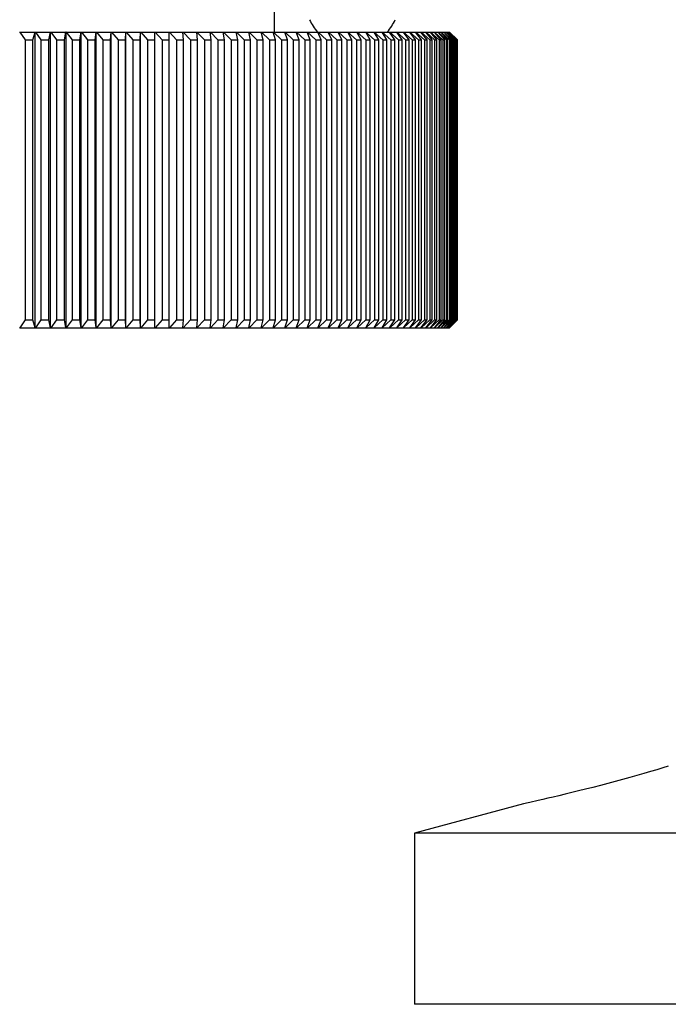
# Model space of a CAD drawing. Units: millimetres. Extents: x 5 to 289, y 4 to 204.
# Drawn here: x 123 to 136, y 53 to 74 of the extents above; entities that cross this region are included whole.
import ezdxf

# ---------------------------------------------------------------- set-up
doc = ezdxf.new("R2010")
doc.units = ezdxf.units.MM

msp = doc.modelspace()

# ---------------------------------------------------------------- linework, layer by layer
at = {"color": 7, "linetype": 'Continuous', "lineweight": 25}
for p, q in [((128.3187, 73.3686), (128.3187, 74.0138)), ((123.033, 73.3686), (123.0381, 73.3686)), ((123.0381, 73.3686), (123.1485, 73.2073)), ((123.0381, 73.3686), (123.3541, 73.3686)), ((123.3112, 73.2073), (123.3541, 73.3686)), ((123.3561, 73.3686), (123.3541, 73.3686)), ((123.3561, 67.2396), (123.3561, 73.3686)), ((123.3561, 73.3686), (123.3614, 73.3686)), ((123.3614, 73.3686), (123.476, 73.2073)), ((123.3614, 73.3686), (123.6753, 73.3686)), ((123.6376, 73.2073), (123.6753, 73.3686)), ((123.677, 73.3686), (123.6753, 73.3686)), ((123.677, 67.2396), (123.677, 73.3686)), ((123.677, 73.3686), (123.6825, 73.3686)), ((123.6825, 73.3686), (123.8012, 73.2073)), ((123.6825, 73.3686), (123.994, 73.3686)), ((123.9616, 73.2073), (123.994, 73.3686)), ((123.9955, 73.3686), (123.994, 73.3686)), ((123.9955, 67.2396), (123.9955, 73.3686)), ((123.9955, 73.3686), (124.0012, 73.3686)), ((124.0012, 73.3686), (124.1238, 73.2073)), ((124.0012, 73.3686), (124.3099, 73.3686)), ((124.2828, 73.2073), (124.3099, 73.3686)), ((124.3111, 73.3686), (124.3099, 73.3686)), ((124.3111, 67.2396), (124.3111, 73.3686)), ((124.3111, 73.3686), (124.317, 73.3686)), ((124.317, 73.3686), (124.4436, 73.2073)), ((124.317, 73.3686), (124.6227, 73.3686)), ((124.601, 73.2073), (124.6227, 73.3686)), ((124.6237, 73.3686), (124.6227, 73.3686)), ((124.6237, 67.2396), (124.6237, 73.3686)), ((124.6237, 73.3686), (124.6298, 73.3686)), ((124.6298, 73.3686), (124.7601, 73.2073)), ((124.6298, 73.3686), (124.9322, 73.3686)), ((124.9159, 73.2073), (124.9322, 73.3686)), ((124.933, 73.3686), (124.9322, 73.3686)), ((124.933, 67.2396), (124.933, 73.3686)), ((124.933, 73.3686), (124.9392, 73.3686)), ((124.9392, 73.3686), (125.0732, 73.2073)), ((124.9392, 73.3686), (125.2381, 73.3686)), ((125.2271, 73.2073), (125.2381, 73.3686)), ((125.2387, 73.3686), (125.2381, 73.3686)), ((125.2387, 67.2396), (125.2387, 73.3686)), ((125.2387, 73.3686), (125.245, 73.3686)), ((125.245, 73.3686), (125.3826, 73.2073)), ((125.245, 73.3686), (125.5402, 73.3686)), ((125.5345, 73.2073), (125.5402, 73.3686)), ((125.5404, 73.3686), (125.5402, 73.3686)), ((125.5404, 67.2396), (125.5404, 73.3686)), ((125.5404, 73.3686), (125.547, 73.3686)), ((125.547, 73.3686), (125.6879, 73.2073)), ((125.547, 73.3686), (125.838, 73.3686)), ((125.8378, 73.2073), (125.838, 73.3686)), ((125.838, 67.2396), (125.838, 73.3686)), ((125.838, 73.3686), (125.838, 73.3686)), ((125.838, 73.3686), (125.8447, 73.3686)), ((125.8447, 73.3686), (125.989, 73.2073)), ((125.8447, 73.3686), (126.1315, 73.3686)), ((126.1366, 73.2073), (126.1315, 73.3686)), ((126.1315, 73.3686), (126.1381, 73.3686)), ((126.1381, 73.3686), (126.2855, 73.2073)), ((126.1381, 73.3686), (126.4202, 73.3686)), ((126.4308, 73.2073), (126.4202, 73.3686)), ((126.4202, 73.3686), (126.4267, 73.3686)), ((126.4267, 73.3686), (126.5772, 73.2073)), ((126.4267, 73.3686), (126.7041, 73.3686)), ((126.72, 73.2073), (126.7041, 73.3686)), ((126.7041, 73.3686), (126.7104, 73.3686)), ((126.7104, 73.3686), (126.8638, 73.2073)), ((126.7104, 73.3686), (126.9827, 73.3686)), ((127.004, 73.2073), (126.9827, 73.3686)), ((126.9827, 73.3686), (126.9889, 73.3686)), ((126.9889, 73.3686), (127.145, 73.2073)), ((126.9889, 73.3686), (127.2559, 73.3686)), ((127.2825, 73.2073), (127.2559, 73.3686)), ((127.2559, 73.3686), (127.262, 73.3686)), ((127.262, 73.3686), (127.4207, 73.2073)), ((127.262, 73.3686), (127.5234, 73.3686)), ((127.5553, 73.2073), (127.5234, 73.3686)), ((127.5234, 73.3686), (127.5294, 73.3686)), ((127.5294, 73.3686), (127.6905, 73.2073)), ((127.5294, 73.3686), (127.7849, 73.3686)), ((127.8221, 73.2073), (127.7849, 73.3686)), ((127.7849, 73.3686), (127.7908, 73.3686)), ((127.7908, 73.3686), (127.9543, 73.2073)), ((127.7908, 73.3686), (128.0403, 73.3686)), ((128.0828, 73.2073), (128.0403, 73.3686)), ((128.0403, 73.3686), (128.046, 73.3686)), ((128.046, 73.3686), (128.2117, 73.2073)), ((128.046, 73.3686), (128.2893, 73.3686)), ((128.337, 73.2073), (128.2893, 73.3686)), ((128.2893, 73.3686), (128.2949, 73.3686)), ((128.2949, 73.3686), (128.4626, 73.2073)), ((128.2949, 73.3686), (128.5317, 73.3686)), ((128.5846, 73.2073), (128.5317, 73.3686)), ((128.5317, 73.3686), (128.5371, 73.3686)), ((128.5371, 73.3686), (128.7068, 73.2073)), ((128.5371, 73.3686), (128.7673, 73.3686)), ((128.8253, 73.2073), (128.7673, 73.3686)), ((128.7673, 73.3686), (128.7725, 73.3686)), ((128.7725, 73.3686), (128.9439, 73.2073)), ((128.7725, 73.3686), (128.9958, 73.3686)), ((129.0589, 73.2073), (128.9958, 73.3686)), ((128.9958, 73.3686), (129.0009, 73.3686)), ((129.0009, 73.3686), (129.1738, 73.2073)), ((129.0009, 73.3686), (129.2171, 73.3686)), ((129.2851, 73.2073), (129.2171, 73.3686)), ((129.2171, 73.3686), (129.222, 73.3686)), ((129.222, 73.3686), (129.3964, 73.2073)), ((129.222, 73.3686), (129.4309, 73.3686)), ((129.5039, 73.2073), (129.4309, 73.3686)), ((129.4309, 73.3686), (129.4356, 73.3686)), ((129.4356, 73.3686), (129.6113, 73.2073)), ((129.4356, 73.3686), (129.6371, 73.3686)), ((129.715, 73.2073), (129.6371, 73.3686)), ((129.6371, 73.3686), (129.6416, 73.3686)), ((129.6416, 73.3686), (129.8184, 73.2073)), ((129.6416, 73.3686), (129.8354, 73.3686)), ((129.9182, 73.2073), (129.8354, 73.3686)), ((129.8354, 73.3686), (129.8398, 73.3686)), ((129.8398, 73.3686), (130.0175, 73.2073)), ((129.8398, 73.3686), (130.0258, 73.3686)), ((130.1133, 73.2073), (130.0258, 73.3686)), ((130.0258, 73.3686), (130.03, 73.3686)), ((130.03, 73.3686), (130.2085, 73.2073)), ((130.03, 73.3686), (130.208, 73.3686)), ((130.3002, 73.2073), (130.208, 73.3686)), ((130.208, 73.3686), (130.212, 73.3686)), ((130.212, 73.3686), (130.3912, 73.2073)), ((130.212, 73.3686), (130.3818, 73.3686)), ((130.4786, 73.2073), (130.3818, 73.3686)), ((130.3818, 73.3686), (130.3857, 73.3686)), ((130.3857, 73.3686), (130.5653, 73.2073)), ((130.3857, 73.3686), (130.5472, 73.3686)), ((130.6485, 73.2073), (130.5472, 73.3686)), ((130.5472, 73.3686), (130.5509, 73.3686)), ((130.5509, 73.3686), (130.7308, 73.2073)), ((130.5509, 73.3686), (130.704, 73.3686)), ((130.8096, 73.2073), (130.704, 73.3686)), ((130.704, 73.3686), (130.7074, 73.3686)), ((130.7074, 73.3686), (130.8875, 73.2073)), ((130.7074, 73.3686), (130.8519, 73.3686)), ((130.9619, 73.2073), (130.8519, 73.3686)), ((130.8519, 73.3686), (130.8552, 73.3686)), ((130.8552, 73.3686), (131.0352, 73.2073)), ((130.8552, 73.3686), (130.991, 73.3686)), ((131.1052, 73.2073), (130.991, 73.3686)), ((130.991, 73.3686), (130.994, 73.3686)), ((130.994, 73.3686), (131.1739, 73.2073)), ((130.994, 73.3686), (131.121, 73.3686)), ((131.2393, 73.2073), (131.121, 73.3686)), ((131.121, 73.3686), (131.1238, 73.3686)), ((131.1238, 73.3686), (131.3034, 73.2073)), ((131.1238, 73.3686), (131.2419, 73.3686)), ((131.3642, 73.2073), (131.2419, 73.3686)), ((131.2419, 73.3686), (131.2445, 73.3686)), ((131.2445, 73.3686), (131.4236, 73.2073)), ((131.2445, 73.3686), (131.3535, 73.3686)), ((131.4797, 73.2073), (131.3535, 73.3686)), ((131.3535, 73.3686), (131.3559, 73.3686)), ((131.3559, 73.3686), (131.5343, 73.2073)), ((131.3559, 73.3686), (131.4557, 73.3686)), ((131.5857, 73.2073), (131.4557, 73.3686)), ((131.4557, 73.3686), (131.4579, 73.3686)), ((131.4579, 73.3686), (131.6356, 73.2073)), ((131.4579, 73.3686), (131.5485, 73.3686)), ((131.6822, 73.2073), (131.5485, 73.3686)), ((131.5485, 73.3686), (131.5505, 73.3686)), ((131.5505, 73.3686), (131.7272, 73.2073)), ((131.5505, 73.3686), (131.6318, 73.3686)), ((131.769, 73.2073), (131.6318, 73.3686)), ((131.6318, 73.3686), (131.6336, 73.3686)), ((131.6336, 73.3686), (131.8091, 73.2073)), ((131.6336, 73.3686), (131.7055, 73.3686)), ((131.8461, 73.2073), (131.7055, 73.3686)), ((131.7055, 73.3686), (131.707, 73.3686)), ((131.707, 73.3686), (131.8813, 73.2073)), ((131.707, 73.3686), (131.7695, 73.3686)), ((131.9134, 73.2073), (131.7695, 73.3686)), ((131.7695, 73.3686), (131.7708, 73.3686)), ((131.7708, 73.3686), (131.9436, 73.2073)), ((131.7708, 73.3686), (131.8237, 73.3686)), ((131.9709, 73.2073), (131.8237, 73.3686)), ((131.8237, 73.3686), (131.8248, 73.3686)), ((131.8248, 73.3686), (131.9961, 73.2073)), ((131.8248, 73.3686), (131.8682, 73.3686)), ((132.0184, 73.2073), (131.8682, 73.3686)), ((131.8682, 73.3686), (131.8691, 73.3686)), ((131.8691, 73.3686), (132.0386, 73.2073)), ((131.8691, 73.3686), (131.9029, 73.3686)), ((132.056, 73.2073), (131.9029, 73.3686)), ((131.9029, 73.3686), (131.9035, 73.3686)), ((131.9035, 73.3686), (132.0711, 73.2073)), ((131.9035, 73.3686), (131.9277, 73.3686)), ((132.0835, 73.2073), (131.9277, 73.3686)), ((131.9277, 73.3686), (131.9281, 73.3686)), ((131.9281, 73.3686), (132.0936, 73.2073)), ((131.9281, 73.3686), (131.9426, 73.3686)), ((132.1011, 73.2073), (131.9426, 73.3686)), ((131.9426, 73.3686), (131.9428, 73.3686)), ((131.9428, 73.3686), (132.1062, 73.2073)), ((131.9428, 73.3686), (131.9477, 73.3686)), ((132.1087, 73.2073), (131.9477, 73.3686)), ((123.1485, 73.2073), (123.1485, 67.4009)), ((123.1485, 73.2073), (123.3112, 73.2073)), ((123.3112, 67.4009), (123.3112, 73.2073)), ((123.476, 73.2073), (123.476, 67.4009)), ((123.476, 73.2073), (123.6376, 73.2073)), ((123.6376, 67.4009), (123.6376, 73.2073)), ((123.8012, 73.2073), (123.9616, 73.2073)), ((123.8012, 73.2073), (123.8012, 67.4009)), ((123.9616, 67.4009), (123.9616, 73.2073)), ((124.1238, 73.2073), (124.2828, 73.2073)), ((124.1238, 73.2073), (124.1238, 67.4009)), ((124.2828, 67.4009), (124.2828, 73.2073)), ((124.4436, 73.2073), (124.4436, 67.4009)), ((124.4436, 73.2073), (124.601, 73.2073)), ((124.601, 67.4009), (124.601, 73.2073)), ((124.7601, 73.2073), (124.9159, 73.2073)), ((124.7601, 73.2073), (124.7601, 67.4009)), ((124.9159, 67.4009), (124.9159, 73.2073)), ((125.0732, 73.2073), (125.0732, 67.4009)), ((125.0732, 73.2073), (125.2271, 73.2073)), ((125.2271, 67.4009), (125.2271, 73.2073)), ((125.3826, 73.2073), (125.3826, 67.4009)), ((125.3826, 73.2073), (125.5345, 73.2073)), ((125.5345, 67.4009), (125.5345, 73.2073)), ((125.6879, 73.2073), (125.6879, 67.4009)), ((125.6879, 73.2073), (125.8378, 73.2073)), ((125.8378, 67.4009), (125.8378, 73.2073)), ((125.989, 73.2073), (125.989, 67.4009)), ((125.989, 73.2073), (126.1366, 73.2073)), ((126.1366, 67.4009), (126.1366, 73.2073)), ((126.2855, 73.2073), (126.2855, 67.4009)), ((126.2855, 73.2073), (126.4308, 73.2073)), ((126.4308, 67.4009), (126.4308, 73.2073)), ((126.5772, 73.2073), (126.5772, 67.4009)), ((126.5772, 73.2073), (126.72, 73.2073)), ((126.72, 67.4009), (126.72, 73.2073)), ((126.8638, 73.2073), (127.004, 73.2073)), ((126.8638, 73.2073), (126.8638, 67.4009)), ((127.004, 67.4009), (127.004, 73.2073)), ((127.145, 73.2073), (127.145, 67.4009)), ((127.145, 73.2073), (127.2825, 73.2073)), ((127.2825, 67.4009), (127.2825, 73.2073)), ((127.4207, 73.2073), (127.4207, 67.4009)), ((127.4207, 73.2073), (127.5553, 73.2073)), ((127.5553, 67.4009), (127.5553, 73.2073)), ((127.6905, 73.2073), (127.6905, 67.4009)), ((127.6905, 73.2073), (127.8221, 73.2073)), ((127.8221, 67.4009), (127.8221, 73.2073)), ((127.9543, 73.2073), (127.9543, 67.4009)), ((127.9543, 73.2073), (128.0828, 73.2073)), ((128.0828, 67.4009), (128.0828, 73.2073)), ((128.2117, 73.2073), (128.2117, 67.4009)), ((128.2117, 73.2073), (128.337, 73.2073)), ((128.337, 67.4009), (128.337, 73.2073)), ((128.4626, 73.2073), (128.4626, 67.4009)), ((128.4626, 73.2073), (128.5846, 73.2073)), ((128.5846, 67.4009), (128.5846, 73.2073)), ((128.7068, 73.2073), (128.8253, 73.2073)), ((128.7068, 73.2073), (128.7068, 67.4009)), ((128.8253, 67.4009), (128.8253, 73.2073)), ((128.9439, 73.2073), (128.9439, 67.4009)), ((128.9439, 73.2073), (129.0589, 73.2073)), ((129.0589, 67.4009), (129.0589, 73.2073)), ((129.1738, 73.2073), (129.1738, 67.4009)), ((129.1738, 73.2073), (129.2851, 73.2073)), ((129.2851, 67.4009), (129.2851, 73.2073)), ((129.3964, 73.2073), (129.3964, 67.4009)), ((129.3964, 73.2073), (129.5039, 73.2073)), ((129.5039, 67.4009), (129.5039, 73.2073)), ((129.6113, 73.2073), (129.715, 73.2073)), ((129.6113, 73.2073), (129.6113, 67.4009)), ((129.715, 67.4009), (129.715, 73.2073)), ((129.8184, 73.2073), (129.8184, 67.4009)), ((129.8184, 73.2073), (129.9182, 73.2073)), ((129.9182, 67.4009), (129.9182, 73.2073)), ((130.0175, 73.2073), (130.1133, 73.2073)), ((130.0175, 73.2073), (130.0175, 67.4009)), ((130.1133, 67.4009), (130.1133, 73.2073)), ((130.2085, 73.2073), (130.2085, 67.4009)), ((130.2085, 73.2073), (130.3002, 73.2073)), ((130.3002, 67.4009), (130.3002, 73.2073)), ((130.3912, 73.2073), (130.3912, 67.4009)), ((130.3912, 73.2073), (130.4786, 73.2073)), ((130.4786, 67.4009), (130.4786, 73.2073)), ((130.5653, 73.2073), (130.5653, 67.4009)), ((130.5653, 73.2073), (130.6485, 73.2073)), ((130.6485, 67.4009), (130.6485, 73.2073)), ((130.7308, 73.2073), (130.7308, 67.4009)), ((130.7308, 73.2073), (130.8096, 73.2073)), ((130.8096, 67.4009), (130.8096, 73.2073)), ((130.8875, 73.2073), (130.8875, 67.4009)), ((130.8875, 73.2073), (130.9619, 73.2073)), ((130.9619, 67.4009), (130.9619, 73.2073)), ((131.0352, 73.2073), (131.0352, 67.4009)), ((131.0352, 73.2073), (131.1052, 73.2073)), ((131.1052, 67.4009), (131.1052, 73.2073)), ((131.1739, 73.2073), (131.1739, 67.4009)), ((131.1739, 73.2073), (131.2393, 73.2073)), ((131.2393, 67.4009), (131.2393, 73.2073)), ((131.3034, 73.2073), (131.3034, 67.4009)), ((131.3034, 73.2073), (131.3642, 73.2073)), ((131.3642, 67.4009), (131.3642, 73.2073)), ((131.4236, 73.2073), (131.4236, 67.4009)), ((131.4236, 73.2073), (131.4797, 73.2073)), ((131.4797, 67.4009), (131.4797, 73.2073)), ((131.5343, 73.2073), (131.5343, 67.4009)), ((131.5343, 73.2073), (131.5857, 73.2073)), ((131.5857, 67.4009), (131.5857, 73.2073)), ((131.6356, 73.2073), (131.6356, 67.4009)), ((131.6356, 73.2073), (131.6822, 73.2073)), ((131.6822, 67.4009), (131.6822, 73.2073)), ((131.7272, 73.2073), (131.7272, 67.4009)), ((131.7272, 73.2073), (131.769, 73.2073)), ((131.769, 67.4009), (131.769, 73.2073)), ((131.8091, 73.2073), (131.8091, 67.4009)), ((131.8091, 73.2073), (131.8461, 73.2073)), ((131.8461, 67.4009), (131.8461, 73.2073)), ((131.8813, 73.2073), (131.8813, 67.4009)), ((131.8813, 73.2073), (131.9134, 73.2073)), ((131.9134, 67.4009), (131.9134, 73.2073)), ((131.9436, 73.2073), (131.9436, 67.4009)), ((131.9436, 73.2073), (131.9709, 73.2073)), ((131.9709, 67.4009), (131.9709, 73.2073)), ((131.9961, 73.2073), (131.9961, 67.4009)), ((131.9961, 73.2073), (132.0184, 73.2073)), ((132.0184, 67.4009), (132.0184, 73.2073)), ((132.0386, 73.2073), (132.0386, 67.4009)), ((132.0386, 73.2073), (132.056, 73.2073)), ((132.056, 67.4009), (132.056, 73.2073)), ((132.0711, 73.2073), (132.0711, 67.4009)), ((132.0711, 73.2073), (132.0835, 73.2073)), ((132.0835, 67.4009), (132.0835, 73.2073)), ((132.0936, 73.2073), (132.0936, 67.4009)), ((132.0936, 73.2073), (132.1011, 73.2073)), ((132.1011, 67.4009), (132.1011, 73.2073)), ((132.1062, 73.2073), (132.1062, 67.4009)), ((132.1062, 73.2073), (132.1087, 73.2073)), ((132.1087, 67.4009), (132.1087, 73.2073)), ((123.1485, 67.4009), (123.0381, 67.2396)), ((123.1485, 67.4009), (123.3112, 67.4009)), ((123.3541, 67.2396), (123.3112, 67.4009)), ((123.476, 67.4009), (123.3614, 67.2396)), ((123.476, 67.4009), (123.6376, 67.4009)), ((123.6753, 67.2396), (123.6376, 67.4009)), ((123.8012, 67.4009), (123.6825, 67.2396)), ((123.8012, 67.4009), (123.9616, 67.4009)), ((123.994, 67.2396), (123.9616, 67.4009)), ((124.1238, 67.4009), (124.0012, 67.2396)), ((124.1238, 67.4009), (124.2828, 67.4009)), ((124.3099, 67.2396), (124.2828, 67.4009)), ((124.4436, 67.4009), (124.317, 67.2396)), ((124.4436, 67.4009), (124.601, 67.4009)), ((124.6227, 67.2396), (124.601, 67.4009)), ((124.7601, 67.4009), (124.6298, 67.2396)), ((124.7601, 67.4009), (124.9159, 67.4009)), ((124.9322, 67.2396), (124.9159, 67.4009)), ((125.0732, 67.4009), (124.9392, 67.2396)), ((125.0732, 67.4009), (125.2271, 67.4009)), ((125.2381, 67.2396), (125.2271, 67.4009)), ((125.3826, 67.4009), (125.245, 67.2396)), ((125.3826, 67.4009), (125.5345, 67.4009)), ((125.5402, 67.2396), (125.5345, 67.4009)), ((125.6879, 67.4009), (125.547, 67.2396)), ((125.6879, 67.4009), (125.8378, 67.4009)), ((125.838, 67.2396), (125.8378, 67.4009)), ((125.989, 67.4009), (125.8447, 67.2396)), ((125.989, 67.4009), (126.1366, 67.4009)), ((126.1315, 67.2396), (126.1366, 67.4009)), ((126.2855, 67.4009), (126.1381, 67.2396)), ((126.2855, 67.4009), (126.4308, 67.4009)), ((126.4202, 67.2396), (126.4308, 67.4009)), ((126.5772, 67.4009), (126.4267, 67.2396)), ((126.5772, 67.4009), (126.72, 67.4009)), ((126.7041, 67.2396), (126.72, 67.4009)), ((126.8638, 67.4009), (126.7104, 67.2396)), ((126.8638, 67.4009), (127.004, 67.4009)), ((126.9827, 67.2396), (127.004, 67.4009)), ((127.145, 67.4009), (126.9889, 67.2396)), ((127.145, 67.4009), (127.2825, 67.4009)), ((127.2559, 67.2396), (127.2825, 67.4009)), ((127.4207, 67.4009), (127.262, 67.2396)), ((127.4207, 67.4009), (127.5553, 67.4009)), ((127.5234, 67.2396), (127.5553, 67.4009)), ((127.6905, 67.4009), (127.5294, 67.2396)), ((127.6905, 67.4009), (127.8221, 67.4009)), ((127.7849, 67.2396), (127.8221, 67.4009)), ((127.9543, 67.4009), (127.7908, 67.2396)), ((127.9543, 67.4009), (128.0828, 67.4009)), ((128.0403, 67.2396), (128.0828, 67.4009)), ((128.2117, 67.4009), (128.046, 67.2396)), ((128.2117, 67.4009), (128.337, 67.4009)), ((128.2893, 67.2396), (128.337, 67.4009)), ((128.4626, 67.4009), (128.2949, 67.2396)), ((128.4626, 67.4009), (128.5846, 67.4009)), ((128.5317, 67.2396), (128.5846, 67.4009)), ((128.7068, 67.4009), (128.5371, 67.2396)), ((128.7068, 67.4009), (128.8253, 67.4009)), ((128.7673, 67.2396), (128.8253, 67.4009)), ((128.9439, 67.4009), (128.7725, 67.2396)), ((128.9439, 67.4009), (129.0589, 67.4009)), ((128.9958, 67.2396), (129.0589, 67.4009)), ((129.1738, 67.4009), (129.0009, 67.2396)), ((129.1738, 67.4009), (129.2851, 67.4009)), ((129.2171, 67.2396), (129.2851, 67.4009)), ((129.3964, 67.4009), (129.222, 67.2396)), ((129.3964, 67.4009), (129.5039, 67.4009)), ((129.4309, 67.2396), (129.5039, 67.4009)), ((129.6113, 67.4009), (129.4356, 67.2396)), ((129.6113, 67.4009), (129.715, 67.4009)), ((129.6371, 67.2396), (129.715, 67.4009)), ((129.8184, 67.4009), (129.6416, 67.2396)), ((129.8184, 67.4009), (129.9182, 67.4009)), ((129.8354, 67.2396), (129.9182, 67.4009)), ((130.0175, 67.4009), (129.8398, 67.2396)), ((130.0175, 67.4009), (130.1133, 67.4009)), ((130.0258, 67.2396), (130.1133, 67.4009)), ((130.2085, 67.4009), (130.03, 67.2396)), ((130.208, 67.2396), (130.3002, 67.4009)), ((130.2085, 67.4009), (130.3002, 67.4009)), ((130.3912, 67.4009), (130.212, 67.2396)), ((130.3818, 67.2396), (130.4786, 67.4009)), ((130.5653, 67.4009), (130.3857, 67.2396)), ((130.3912, 67.4009), (130.4786, 67.4009)), ((130.5472, 67.2396), (130.6485, 67.4009)), ((130.7308, 67.4009), (130.5509, 67.2396)), ((130.5653, 67.4009), (130.6485, 67.4009)), ((130.704, 67.2396), (130.8096, 67.4009)), ((130.8875, 67.4009), (130.7074, 67.2396)), ((130.7308, 67.4009), (130.8096, 67.4009)), ((130.8519, 67.2396), (130.9619, 67.4009)), ((131.0352, 67.4009), (130.8552, 67.2396)), ((130.8875, 67.4009), (130.9619, 67.4009)), ((130.991, 67.2396), (131.1052, 67.4009)), ((131.1739, 67.4009), (130.994, 67.2396)), ((131.0352, 67.4009), (131.1052, 67.4009)), ((131.121, 67.2396), (131.2393, 67.4009)), ((131.3034, 67.4009), (131.1238, 67.2396)), ((131.1739, 67.4009), (131.2393, 67.4009)), ((131.2419, 67.2396), (131.3642, 67.4009)), ((131.4236, 67.4009), (131.2445, 67.2396)), ((131.3034, 67.4009), (131.3642, 67.4009)), ((131.3535, 67.2396), (131.4797, 67.4009)), ((131.5343, 67.4009), (131.3559, 67.2396)), ((131.4236, 67.4009), (131.4797, 67.4009)), ((131.4557, 67.2396), (131.5857, 67.4009)), ((131.6356, 67.4009), (131.4579, 67.2396)), ((131.5343, 67.4009), (131.5857, 67.4009)), ((131.5485, 67.2396), (131.6822, 67.4009)), ((131.7272, 67.4009), (131.5505, 67.2396)), ((131.6318, 67.2396), (131.769, 67.4009)), ((131.8091, 67.4009), (131.6336, 67.2396)), ((131.6356, 67.4009), (131.6822, 67.4009)), ((131.7055, 67.2396), (131.8461, 67.4009)), ((131.8813, 67.4009), (131.707, 67.2396)), ((131.7272, 67.4009), (131.769, 67.4009)), ((131.7695, 67.2396), (131.9134, 67.4009)), ((131.9436, 67.4009), (131.7708, 67.2396)), ((131.8091, 67.4009), (131.8461, 67.4009)), ((131.8237, 67.2396), (131.9709, 67.4009)), ((131.9961, 67.4009), (131.8248, 67.2396)), ((131.8682, 67.2396), (132.0184, 67.4009)), ((132.0386, 67.4009), (131.8691, 67.2396)), ((131.8813, 67.4009), (131.9134, 67.4009)), ((131.9029, 67.2396), (132.056, 67.4009)), ((132.0711, 67.4009), (131.9035, 67.2396)), ((131.9277, 67.2396), (132.0835, 67.4009)), ((132.0936, 67.4009), (131.9281, 67.2396)), ((131.9426, 67.2396), (132.1011, 67.4009)), ((132.1062, 67.4009), (131.9428, 67.2396)), ((131.9436, 67.4009), (131.9709, 67.4009)), ((131.9477, 67.2396), (132.1087, 67.4009)), ((131.9961, 67.4009), (132.0184, 67.4009)), ((132.0386, 67.4009), (132.056, 67.4009)), ((132.0711, 67.4009), (132.0835, 67.4009)), ((132.0936, 67.4009), (132.1011, 67.4009)), ((132.1062, 67.4009), (132.1087, 67.4009)), ((123.0381, 67.2396), (123.033, 67.2396)), ((123.0381, 67.2396), (123.3541, 67.2396)), ((123.3561, 67.2396), (123.3541, 67.2396)), ((123.3614, 67.2396), (123.3561, 67.2396)), ((123.3614, 67.2396), (123.6753, 67.2396)), ((123.677, 67.2396), (123.6753, 67.2396)), ((123.6825, 67.2396), (123.677, 67.2396)), ((123.6825, 67.2396), (123.994, 67.2396)), ((123.9955, 67.2396), (123.994, 67.2396)), ((124.0012, 67.2396), (123.9955, 67.2396)), ((124.0012, 67.2396), (124.3099, 67.2396)), ((124.3111, 67.2396), (124.3099, 67.2396)), ((124.317, 67.2396), (124.3111, 67.2396)), ((124.317, 67.2396), (124.6227, 67.2396)), ((124.6237, 67.2396), (124.6227, 67.2396)), ((124.6298, 67.2396), (124.6237, 67.2396)), ((124.6298, 67.2396), (124.9322, 67.2396)), ((124.933, 67.2396), (124.9322, 67.2396)), ((124.9392, 67.2396), (124.933, 67.2396)), ((124.9392, 67.2396), (125.2381, 67.2396)), ((125.2387, 67.2396), (125.2381, 67.2396)), ((125.245, 67.2396), (125.2387, 67.2396)), ((125.245, 67.2396), (125.5402, 67.2396)), ((125.5404, 67.2396), (125.5402, 67.2396)), ((125.547, 67.2396), (125.5404, 67.2396)), ((125.547, 67.2396), (125.838, 67.2396)), ((125.838, 67.2396), (125.838, 67.2396)), ((125.8447, 67.2396), (125.838, 67.2396)), ((125.8447, 67.2396), (126.1315, 67.2396)), ((126.1381, 67.2396), (126.1315, 67.2396)), ((126.1381, 67.2396), (126.4202, 67.2396)), ((126.4267, 67.2396), (126.4202, 67.2396)), ((126.4267, 67.2396), (126.7041, 67.2396)), ((126.7104, 67.2396), (126.7041, 67.2396)), ((126.7104, 67.2396), (126.9827, 67.2396)), ((126.9889, 67.2396), (126.9827, 67.2396)), ((126.9889, 67.2396), (127.2559, 67.2396)), ((127.262, 67.2396), (127.2559, 67.2396)), ((127.262, 67.2396), (127.5234, 67.2396)), ((127.5294, 67.2396), (127.5234, 67.2396)), ((127.5294, 67.2396), (127.7849, 67.2396)), ((127.7908, 67.2396), (127.7849, 67.2396)), ((127.7908, 67.2396), (128.0403, 67.2396)), ((128.046, 67.2396), (128.0403, 67.2396)), ((128.046, 67.2396), (128.2893, 67.2396)), ((128.2949, 67.2396), (128.2893, 67.2396)), ((128.2949, 67.2396), (128.5317, 67.2396)), ((128.5371, 67.2396), (128.5317, 67.2396)), ((128.5371, 67.2396), (128.7673, 67.2396)), ((128.7725, 67.2396), (128.7673, 67.2396)), ((128.7725, 67.2396), (128.9958, 67.2396)), ((129.0009, 67.2396), (128.9958, 67.2396)), ((129.0009, 67.2396), (129.2171, 67.2396)), ((129.222, 67.2396), (129.2171, 67.2396)), ((129.222, 67.2396), (129.4309, 67.2396)), ((129.4356, 67.2396), (129.4309, 67.2396)), ((129.4356, 67.2396), (129.6371, 67.2396)), ((129.6416, 67.2396), (129.6371, 67.2396)), ((129.6416, 67.2396), (129.8354, 67.2396)), ((129.8398, 67.2396), (129.8354, 67.2396)), ((129.8398, 67.2396), (130.0258, 67.2396)), ((130.03, 67.2396), (130.0258, 67.2396)), ((130.03, 67.2396), (130.208, 67.2396)), ((130.212, 67.2396), (130.208, 67.2396)), ((130.212, 67.2396), (130.3818, 67.2396)), ((130.3857, 67.2396), (130.3818, 67.2396)), ((130.3857, 67.2396), (130.5472, 67.2396)), ((130.5509, 67.2396), (130.5472, 67.2396)), ((130.5509, 67.2396), (130.704, 67.2396)), ((130.7074, 67.2396), (130.704, 67.2396)), ((130.7074, 67.2396), (130.8519, 67.2396)), ((130.8552, 67.2396), (130.8519, 67.2396)), ((130.8552, 67.2396), (130.991, 67.2396)), ((130.994, 67.2396), (130.991, 67.2396)), ((130.994, 67.2396), (131.121, 67.2396)), ((131.1238, 67.2396), (131.121, 67.2396)), ((131.1238, 67.2396), (131.2419, 67.2396)), ((131.2445, 67.2396), (131.2419, 67.2396)), ((131.2445, 67.2396), (131.3535, 67.2396)), ((131.3559, 67.2396), (131.3535, 67.2396)), ((131.3559, 67.2396), (131.4557, 67.2396)), ((131.4579, 67.2396), (131.4557, 67.2396)), ((131.4579, 67.2396), (131.5485, 67.2396)), ((131.5505, 67.2396), (131.5485, 67.2396)), ((131.5505, 67.2396), (131.6318, 67.2396)), ((131.6336, 67.2396), (131.6318, 67.2396)), ((131.6336, 67.2396), (131.7055, 67.2396)), ((131.707, 67.2396), (131.7055, 67.2396)), ((131.707, 67.2396), (131.7695, 67.2396)), ((131.7708, 67.2396), (131.7695, 67.2396)), ((131.7708, 67.2396), (131.8237, 67.2396)), ((131.8248, 67.2396), (131.8237, 67.2396)), ((131.8248, 67.2396), (131.8682, 67.2396)), ((131.8691, 67.2396), (131.8682, 67.2396)), ((131.8691, 67.2396), (131.9029, 67.2396)), ((131.9035, 67.2396), (131.9029, 67.2396)), ((131.9035, 67.2396), (131.9277, 67.2396)), ((131.9281, 67.2396), (131.9277, 67.2396)), ((131.9281, 67.2396), (131.9426, 67.2396)), ((131.9428, 67.2396), (131.9426, 67.2396)), ((131.9428, 67.2396), (131.9477, 67.2396)), ((133.4804, 57.3661), (131.2219, 56.7557)), ((131.2219, 56.7557), (131.2219, 53.2073)), ((143.3187, 56.7557), (131.2219, 56.7557)), ((143.3187, 53.2073), (131.2219, 53.2073))]:
    msp.add_line(p, q, dxfattribs=at)
at = {"color": 7, "linetype": 'Continuous', "lineweight": 25, "flags": 128}
msp.add_lwpolyline([(136.48, 58.1446), (136.3659, 58.1092), (136.2432, 58.0718), (136.1105, 58.0322), (135.9705, 57.9913), (135.8299, 57.9509), (135.6842, 57.9099), (135.5337, 57.8685), (135.379, 57.8266), (135.2268, 57.7862), (135.0736, 57.7462), (134.9181, 57.7064), (134.7638, 57.6675), (134.6197, 57.6318), (134.4779, 57.5971), (134.3406, 57.5641), (134.2081, 57.5325), (134.0904, 57.5049), (133.98, 57.4792), (133.8777, 57.4556), (133.7842, 57.4343), (133.6093, 57.3948), (133.5373, 57.3787), (133.4871, 57.3676), (133.48, 57.366), (133.4804, 57.3661)], dxfattribs=at)
at = {"color": 7, "linetype": 'Continuous', "lineweight": 25}
for start, end in [(203.58686, 221.81625), (318.18375, 336.41314)]:
    msp.add_arc((129.9316, 74.014), 0.968, start, end, dxfattribs=at)

doc.saveas('drawing.dxf')
